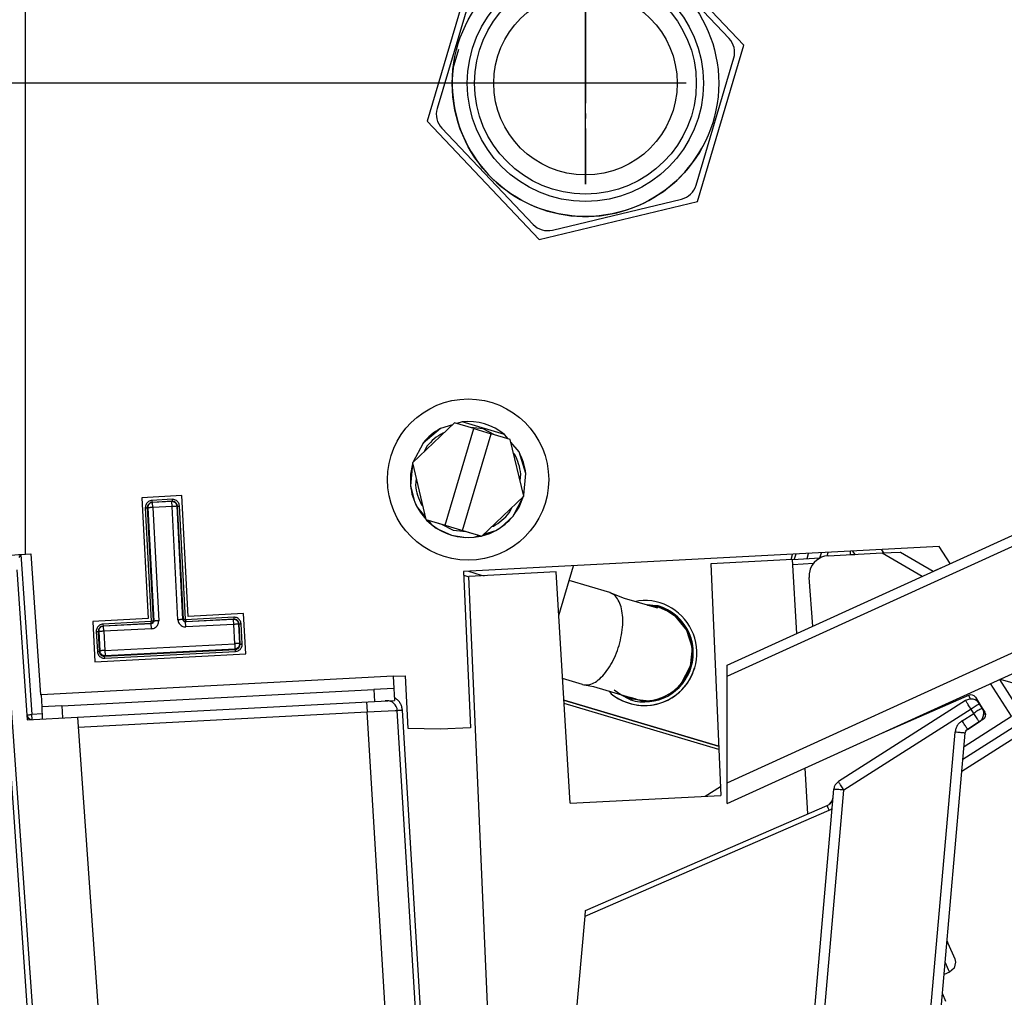
# Model space of a CAD drawing. Units: millimetres. Extents: x -99084 to -98664, y -102374 to -102077.
# Drawn here: x -98742 to -98723, y -102220 to -102201 of the extents above; entities that cross this region are included whole.
import ezdxf

# ---------------------------------------------------------------- set-up
doc = ezdxf.new("R2010")
doc.units = ezdxf.units.MM
doc.linetypes.add('DOT_CENTER', pattern=[14, 12, -1, 0, -1])
doc.layers.add('1', color=7, linetype='Continuous')
doc.styles.add('CONVERTER_11', font='txt.shx', dxfattribs={"width": 0.9})
doc.dimstyles.new('ME10_DIM_11', dxfattribs={"dimtxt": 17.5, "dimasz": 17.5, "dimexe": 10, "dimexo": 0, "dimgap": 10, "dimtad": 1, "dimdec": 0, "dimdsep": 46, "dimtxsty": 'CONVERTER_11', "dimsah": 1, "dimcen": 0.09, "dimclrd": 2, "dimclre": 2, "dimclrt": 2, "dimadec": 0, "dimazin": 0, "dimtfac": 1, "dimtdec": 4, "dimtix": 1, "dimtmove": 0, "dimatfit": 3, "dimfxl": 0, "dimtolj": 1, "dimtzin": 0, "dimarcsym": 0})
doc.dimstyles.new('ME10_DIM_15', dxfattribs={"dimtxt": 17.5, "dimasz": 17.5, "dimexe": 10, "dimexo": 0, "dimgap": 10, "dimtad": 1, "dimdec": 1, "dimdsep": 46, "dimtxsty": 'CONVERTER_11', "dimsah": 1, "dimcen": 0.09, "dimclrd": 2, "dimclre": 2, "dimclrt": 2, "dimadec": 0, "dimazin": 0, "dimtfac": 1, "dimtdec": 4, "dimtix": 1, "dimtmove": 0, "dimatfit": 3, "dimfxl": 0, "dimtolj": 1, "dimtzin": 0, "dimarcsym": 0})

# ---------------------------------------------------------------- blocks, each defined once
blk = doc.blocks.new('21A00070A__21', base_point=(-493712.465, -511074.348))
at = {"color": 124, "linetype": 'Continuous'}
for p, q in [((-493710.065, -511056.968), (-493710.065, -510928.687)), ((-493673.559, -511069.095), (-493708.512, -511070.927)), ((-493675.494, -511070.398), (-493675.431, -511071.596)), ((-493706.451, -511072.021), (-493706.389, -511073.219))]:
    blk.add_line(p, q, dxfattribs=at)
at = {"color": 7, "linetype": 'Continuous'}
for p, q in [((-493638.768, -511006.494), (-493649.896, -510994.767)), ((-493665.615, -510998.541), (-493670.207, -511014.041)), ((-493643.36, -511021.994), (-493638.768, -511006.494)), ((-493670.207, -511014.041), (-493659.079, -511025.767)), ((-493659.079, -511025.767), (-493643.36, -511021.994)), ((-493694.526, -511051.168), (-493698.521, -511051.377)), ((-493693.898, -511063.151), (-493694.526, -511051.168)), ((-493698.521, -511051.377), (-493697.893, -511063.361)), ((-493710.732, -511057.015), (-493710.065, -511056.968)), ((-493710.065, -511056.968), (-493709.532, -511056.931)), ((-493709.532, -511056.931), (-493708.553, -511070.929)), ((-493619.372, -511056.231), (-493666.574, -511058.705)), ((-493618.302, -511057.913), (-493619.372, -511056.231)), ((-493666.574, -511058.705), (-493665.898, -511074.191)), ((-493688.406, -511062.864), (-493693.898, -511063.151)), ((-493688.197, -511066.858), (-493688.406, -511062.864)), ((-493697.893, -511063.361), (-493703.385, -511063.649)), ((-493703.385, -511063.649), (-493703.176, -511067.643)), ((-493703.176, -511067.643), (-493688.197, -511066.858)), ((-493673.559, -511069.095), (-493672.361, -511069.032)), ((-493673.559, -511069.095), (-493673.497, -511070.293)), ((-493672.087, -511074.263), (-493672.361, -511069.032)), ((-493706.451, -511072.021), (-493675.494, -511070.398)), ((-493673.497, -511070.293), (-493675.494, -511070.398)), ((-493673.497, -511070.293), (-493673.434, -511071.492)), ((-493708.512, -511070.927), (-493708.553, -511070.929)), ((-493708.512, -511070.927), (-493708.449, -511072.125)), ((-493704.887, -511073.14), (-493675.431, -511071.596)), ((-493675.431, -511071.596), (-493673.434, -511071.492)), ((-493706.451, -511072.021), (-493708.449, -511072.125)), ((-493708.449, -511072.125), (-493708.386, -511073.324)), ((-493668.894, -511074.348), (-493672.087, -511074.263)), ((-493665.898, -511074.191), (-493668.894, -511074.348))]:
    blk.add_line(p, q, dxfattribs=at)
blk.add_circle((-493666.133, -511049.582), 8, dxfattribs=at)
blk = doc.blocks.new('21A00072A__23', base_point=(-493632.499, -511057.42))
at = {"color": 7, "linetype": 'Continuous'}
for p, q in [((-493632.499, -511057.42), (-493632.349, -511056.911)), ((-493631.228, -511057.353), (-493631.077, -511056.845))]:
    blk.add_line(p, q, dxfattribs=at)
blk = doc.blocks.new('25A00059A__34', base_point=(-493671.862, -511063.071))
at = {"color": 7, "linetype": 'Continuous'}
for p, q in [((-493651.216, -510995.701), (-493664.016, -510998.774)), ((-493640.237, -511005.818), (-493649.298, -510996.269)), ((-493665.466, -511000.151), (-493669.205, -511012.772)), ((-493667.622, -511008.769), (-493667.064, -511006.883)), ((-493643.509, -511020.384), (-493639.77, -511007.762)), ((-493668.738, -511014.717), (-493659.677, -511024.266)), ((-493657.759, -511024.834), (-493644.96, -511021.761)), ((-493667.685, -511044.155), (-493668.876, -511044.525)), ((-493667.685, -511044.155), (-493668.876, -511044.525)), ((-493666.733, -511043.86), (-493667.262, -511044.024)), ((-493666.733, -511043.86), (-493667.262, -511044.024)), ((-493662.513, -511045.11), (-493666.733, -511043.86)), ((-493668.876, -511044.525), (-493670.601, -511045.96)), ((-493662.16, -511045.535), (-493662.513, -511045.11)), ((-493662.16, -511045.535), (-493662.513, -511045.11)), ((-493670.601, -511045.96), (-493671.612, -511047.883)), ((-493670.601, -511045.96), (-493671.612, -511047.883)), ((-493661.079, -511046.835), (-493661.876, -511045.876)), ((-493661.079, -511046.835), (-493661.876, -511045.876)), ((-493660.414, -511048.977), (-493661.079, -511046.835)), ((-493671.651, -511048.004), (-493671.858, -511049.049)), ((-493671.651, -511048.004), (-493671.851, -511050.186)), ((-493671.858, -511049.049), (-493671.862, -511050.07)), ((-493660.612, -511051.141), (-493660.414, -511048.977)), ((-493660.612, -511051.141), (-493660.414, -511048.977)), ((-493671.862, -511050.07), (-493671.851, -511050.186)), ((-493671.851, -511050.186), (-493671.462, -511051.742)), ((-493671.462, -511051.742), (-493671.335, -511052.032)), ((-493671.335, -511052.032), (-493671.187, -511052.325)), ((-493661.666, -511053.202), (-493660.627, -511051.238)), ((-493661.066, -511052.3), (-493660.627, -511051.238)), ((-493671.187, -511052.325), (-493670.86, -511052.856)), ((-493670.86, -511052.856), (-493670.332, -511053.497)), ((-493661.629, -511053.155), (-493661.066, -511052.3)), ((-493670.279, -511053.562), (-493670.251, -511053.596)), ((-493670.251, -511053.596), (-493669.757, -511054.046)), ((-493669.757, -511054.046), (-493669.095, -511054.51)), ((-493662.879, -511054.323), (-493661.666, -511053.202)), ((-493661.666, -511053.202), (-493661.629, -511053.155)), ((-493669.095, -511054.51), (-493667.766, -511055.095)), ((-493667.766, -511055.095), (-493666.348, -511055.327)), ((-493664.742, -511055.15), (-493663.984, -511054.915)), ((-493663.984, -511054.915), (-493663.389, -511054.635)), ((-493663.389, -511054.635), (-493663.107, -511054.472)), ((-493663.107, -511054.472), (-493662.879, -511054.323)), ((-493666.348, -511055.327), (-493665.525, -511055.3)), ((-493665.525, -511055.3), (-493664.891, -511055.196)), ((-493664.891, -511055.196), (-493664.827, -511055.177)), ((-493657.138, -511063.071), (-493655.672, -511058.134))]:
    blk.add_line(p, q, dxfattribs=at)
at = {"color": 124, "linetype": 'Continuous'}
for p, q in [((-493668.489, -511044.918), (-493668.637, -511044.964)), ((-493664.641, -511044.544), (-493665.893, -511044.429)), ((-493663.528, -511045.13), (-493664.641, -511044.544)), ((-493670.212, -511046.274), (-493670.506, -511046.833)), ((-493661.518, -511047.073), (-493661.618, -511046.954)), ((-493660.969, -511049.658), (-493660.911, -511049.029)), ((-493671.295, -511049.488), (-493671.353, -511050.127)), ((-493670.746, -511052.083), (-493670.641, -511052.209)), ((-493671.187, -511052.325), (-493670.382, -511053.288)), ((-493662.052, -511052.882), (-493661.753, -511052.314)), ((-493670.113, -511053.611), (-493669.757, -511054.046)), ((-493668.769, -511054.009), (-493667.623, -511054.612)), ((-493667.623, -511054.612), (-493666.333, -511054.731)), ((-493664.588, -511055.004), (-493663.389, -511054.635)), ((-493663.783, -511054.241), (-493663.627, -511054.192)), ((-493665.525, -511055.3), (-493664.989, -511055.129))]:
    blk.add_line(p, q, dxfattribs=at)
at = {"color": 7, "linetype": 'Continuous'}
for radius in [13.222, 11.722, 11.002, 9.101]:
    blk.add_circle((-493654.487, -511010.266), radius, dxfattribs=at)
for centre, radius, start, end in [((-493650.749, -510997.646), 2, 43.5, 103.5), ((-493663.549, -511000.719), 2, 103.5, 163.5), ((-493641.688, -511007.194), 2, 343.5, 43.5), ((-493654.487, -511010.266), 13.22, 173.5, 333.5), ((-493667.287, -511013.34), 2, 163.5, 223.5), ((-493645.426, -511019.816), 2, 283.5, 343.5), ((-493658.226, -511022.889), 2, 223.5, 283.5), ((-493666.132, -511049.578), 5.75, 50.99925, 96.00077), ((-493666.132, -511049.578), 5.75, 118.49985, 141.00023), ((-493666.132, -511049.578), 5.75, 5.99983, 28.50029)]:
    blk.add_arc(centre, radius, start, end, dxfattribs=at)
at = {"color": 124, "linetype": 'Continuous'}
for centre, radius, start, end in [((-493666.132, -511049.578), 5.25, 118.50007, 141.00003), ((-493666.132, -511049.578), 5.25, 6.00004, 28.50006), ((-493666.131, -511049.581), 5.752, 186.03935, 208.49286), ((-493666.132, -511049.578), 5.25, 186.00004, 208.50006), ((-493666.132, -511049.578), 5.25, 298.49997, 321.00002), ((-493666.132, -511049.578), 5.753, 230.94706, 276.05421), ((-493666.135, -511049.58), 5.752, 298.50915, 320.97522)]:
    blk.add_arc(centre, radius, start, end, dxfattribs=at)
at = {"layer": '1', "color": 30, "linetype": 'DOT_CENTER'}
for p, q in [((-493654.487, -511000.256), (-493654.487, -511020.275)), ((-493644.478, -511010.266), (-493664.497, -511010.266))]:
    blk.add_line(p, q, dxfattribs=at)
blk = doc.blocks.new('25A00055A_1__35', base_point=(-493656.755, -511071.528))
at = {"color": 7, "linetype": 'Continuous'}
for p, q in [((-493652.084, -511060.781), (-493656.104, -511059.59)), ((-493652.084, -511060.781), (-493650.651, -511061.331)), ((-493650.651, -511061.331), (-493648.129, -511062.079)), ((-493647.338, -511062.315), (-493648.301, -511062.03)), ((-493648.301, -511062.03), (-493647.272, -511062.213)), ((-493648.129, -511062.079), (-493648.168, -511062.069)), ((-493648.168, -511062.069), (-493647.338, -511062.315)), ((-493647.272, -511062.213), (-493646.311, -511062.619)), ((-493646.311, -511062.619), (-493645.643, -511063.076)), ((-493645.643, -511063.076), (-493644.459, -511064.503)), ((-493644.459, -511064.503), (-493643.911, -511066.274)), ((-493643.911, -511066.274), (-493644.08, -511068.12)), ((-493644.945, -511069.764), (-493644.08, -511068.12)), ((-493654.789, -511069.909), (-493656.755, -511069.326)), ((-493654.789, -511069.909), (-493653.682, -511070.113)), ((-493653.682, -511070.113), (-493649.455, -511071.367)), ((-493650.978, -511070.917), (-493651.646, -511070.461)), ((-493649.999, -511071.341), (-493650.978, -511070.917)), ((-493650.093, -511071.291), (-493649.999, -511071.341)), ((-493649.455, -511071.367), (-493650.015, -511071.202)), ((-493650.015, -511071.202), (-493648.989, -511071.506)), ((-493649.999, -511071.341), (-493649.832, -511071.356)), ((-493648.989, -511071.506), (-493649.999, -511071.341)), ((-493649.342, -511071.401), (-493648.149, -511071.511))]:
    blk.add_line(p, q, dxfattribs=at)
for centre, radius, start, end in [((-493648.644, -511066.768), 4.76, 343.50001, 86.35716), ((-493648.65, -511066.773), 4.764, 276.0338, 343.57582)]:
    blk.add_arc(centre, radius, start, end, dxfattribs=at)
at = {"color": 124, "linetype": 'Continuous'}
blk.add_arc((-493648.644, -511066.768), 4.76, 266.35716, 320.99994, dxfattribs=at)
blk.add_spline([(-493654.789, -511069.909), (-493654.247, -511069.945), (-493653.665, -511069.75), (-493653.071, -511069.334), (-493652.496, -511068.718), (-493651.968, -511067.934), (-493651.513, -511067.019), (-493651.155, -511066.021), (-493650.911, -511064.988), (-493650.794, -511063.974), (-493650.81, -511063.028), (-493650.957, -511062.198), (-493651.228, -511061.527), (-493651.611, -511061.046), (-493652.084, -511060.781)], degree=3, dxfattribs=at)
blk = doc.blocks.new('25A00054A__36', base_point=(-493671.666, -511055.188))
at = {"color": 7, "linetype": 'Continuous'}
for p, q in [((-493667.479, -511043.96), (-493671.666, -511047.934)), ((-493665.574, -511044.524), (-493667.479, -511043.96)), ((-493668.414, -511054.112), (-493665.574, -511044.524)), ((-493666.688, -511054.624), (-493663.848, -511045.036)), ((-493665.574, -511044.524), (-493663.848, -511045.036)), ((-493661.943, -511045.6), (-493663.848, -511045.036)), ((-493660.595, -511051.214), (-493661.943, -511045.6)), ((-493671.666, -511047.934), (-493670.319, -511053.55)), ((-493671.666, -511047.934), (-493670.319, -511053.55)), ((-493664.783, -511055.188), (-493660.595, -511051.214)), ((-493664.783, -511055.188), (-493660.595, -511051.214)), ((-493670.319, -511053.55), (-493664.783, -511055.188)), ((-493670.319, -511053.55), (-493668.414, -511054.112)), ((-493668.414, -511054.112), (-493666.688, -511054.624)), ((-493666.688, -511054.624), (-493664.783, -511055.188))]:
    blk.add_line(p, q, dxfattribs=at)
blk = doc.blocks.new('25A00047A__37', base_point=(-493671.862, -511071.528))
for name, p in [('25A00059A__34', (-493671.862, -511063.071)), ('25A00054A__36', (-493671.666, -511055.188)), ('25A00055A_1__35', (-493656.755, -511071.528))]:
    blk.add_blockref(name, p)
blk = doc.blocks.new('p9__40', base_point=(-493656.625, -511076.346))
at = {"color": 124, "linetype": 'Continuous'}
blk.add_line((-493634.088, -511057.503), (-493633.938, -511056.995), dxfattribs=at)
at = {"color": 7, "linetype": 'Continuous'}
for p, q in [((-493633.62, -511056.978), (-493633.77, -511057.486)), ((-493649.19, -511061.593), (-493649.473, -511061.68)), ((-493647.267, -511062.118), (-493648.328, -511062.02)), ((-493648.328, -511062.02), (-493647.267, -511062.118)), ((-493646.302, -511062.625), (-493647.267, -511062.118)), ((-493645.588, -511063.001), (-493646.302, -511062.625)), ((-493652.139, -511070.571), (-493651.926, -511070.827)), ((-493652.139, -511070.571), (-493651.926, -511070.827)), ((-493641.271, -511076.006), (-493656.625, -511071.458)), ((-493656.625, -511071.458), (-493641.271, -511076.006)), ((-493650.026, -511071.434), (-493651.056, -511070.892)), ((-493641.256, -511076.346), (-493656.604, -511071.8)), ((-493641.256, -511076.346), (-493656.604, -511071.8))]:
    blk.add_line(p, q, dxfattribs=at)
for centre, radius, start, end in [((-493648.646, -511066.776), 5.212, 231.00842, 95.99152), ((-493648.647, -511066.778), 4.86, 343.50084, 73.49923), ((-493648.647, -511066.778), 4.86, 343.50058, 50.9995), ((-493648.647, -511066.778), 5.21, 230.99996, 343.49997), ((-493648.644, -511066.776), 4.858, 253.47626, 343.47791)]:
    blk.add_arc(centre, radius, start, end, dxfattribs=at)
blk = doc.blocks.new('25A00006A__42', base_point=(-493656.625, -511076.346))
blk.add_blockref('p9__40', (-493656.625, -511076.346))
blk = doc.blocks.new('25A00009A__46', base_point=(-493671.862, -511076.346))
for name, p in [('25A00006A__42', (-493656.625, -511076.346)), ('25A00047A__37', (-493671.862, -511071.528))]:
    blk.add_blockref(name, p)
blk = doc.blocks.new('PARTE-SCAMBIO_1600-SX__47', base_point=(-493712.465, -511076.346))
for name, p in [('21A00070A__21', (-493712.465, -511074.348)), ('25A00009A__46', (-493671.862, -511076.346)), ('21A00072A__23', (-493632.499, -511057.42))]:
    blk.add_blockref(name, p)
blk = doc.blocks.new('28A00027A__50', base_point=(-493640.42, -511117.672))
at = {"color": 7, "linetype": 'Continuous'}
for p, q in [((-493640.42, -511067.987), (-493557.251, -511030.106)), ((-493640.42, -511081.722), (-493555.252, -511042.931)), ((-493630.399, -511057.138), (-493625.053, -511056.86)), ((-493628.222, -511057.025), (-493627.772, -511057.001)), ((-493627.975, -511056.682), (-493627.772, -511057.001)), ((-493625.107, -511056.532), (-493624.903, -511056.852)), ((-493625.053, -511056.86), (-493623.269, -511056.775)), ((-493623.269, -511056.775), (-493623.237, -511056.774)), ((-493623.237, -511056.774), (-493619.967, -511058.671)), ((-493631.781, -511057.796), (-493632.01, -511058.107)), ((-493631.537, -511057.568), (-493631.781, -511057.796)), ((-493631.159, -511057.331), (-493631.537, -511057.568)), ((-493631.05, -511057.281), (-493631.159, -511057.331)), ((-493630.751, -511057.186), (-493631.05, -511057.281)), ((-493630.399, -511057.138), (-493630.751, -511057.186)), ((-493632.287, -511058.936), (-493632.293, -511059.235)), ((-493632.231, -511058.627), (-493632.287, -511058.936)), ((-493632.178, -511058.462), (-493632.231, -511058.627)), ((-493632.01, -511058.107), (-493632.178, -511058.462)), ((-493619.815, -511058.602), (-493619.762, -511058.578)), ((-493619.762, -511058.578), (-493619.726, -511058.561)), ((-493619.655, -511058.529), (-493619.295, -511058.365)), ((-493619.295, -511058.365), (-493619.23, -511058.336)), ((-493632.293, -511059.235), (-493632.289, -511059.292)), ((-493631.911, -511064.111), (-493632.289, -511059.292)), ((-493640.42, -511069.095), (-493640.42, -511067.987)), ((-493640.42, -511079.653), (-493640.42, -511069.095)), ((-493611.374, -511072.522), (-493613.362, -511069.398)), ((-493613.321, -511069.409), (-493613.362, -511069.398)), ((-493613.192, -511069.445), (-493613.321, -511069.409)), ((-493611.905, -511069.822), (-493613.192, -511069.445)), ((-493616.417, -511070.972), (-493625.12, -511074.754)), ((-493615.796, -511071.162), (-493615.38, -511071.815)), ((-493615.38, -511071.815), (-493615.112, -511072.237)), ((-493615.112, -511072.237), (-493614.843, -511072.658)), ((-493615.418, -511073.617), (-493616.575, -511074.353)), ((-493614.997, -511073.349), (-493615.418, -511073.617)), ((-493617.03, -511077.308), (-493611.681, -511073.902)), ((-493640.42, -511081.722), (-493640.42, -511079.653)), ((-493619.067, -511100.599), (-493618.752, -511101.324)), ((-493619.067, -511100.599), (-493618.752, -511101.324))]:
    blk.add_line(p, q, dxfattribs=at)
at = {"color": 124, "linetype": 'Continuous'}
for p, q in [((-493640.42, -511069.095), (-493556.832, -511031.024)), ((-493640.42, -511079.653), (-493556.032, -511041.217)), ((-493625.053, -511056.86), (-493621.075, -511059.176)), ((-493612.218, -511073.059), (-493614.281, -511069.817)), ((-493616.92, -511076.053), (-493612.218, -511073.059)), ((-493611.148, -511074.736), (-493617.138, -511078.55))]:
    blk.add_line(p, q, dxfattribs=at)
at = {"color": 7, "linetype": 'Continuous'}
for centre, start, end in [((-493616.218, -511071.43), 32.47534, 113.48763), ((-493615.265, -511072.927), 302.47534, 32.47534)]:
    blk.add_arc(centre, 0.5, start, end, dxfattribs=at)
blk = doc.blocks.new('141277A2_2__54', base_point=(-493618.899, -511098.678))
at = {"color": 7, "linetype": 'Continuous'}
for p, q in [((-493618.61, -511095.377), (-493618.525, -511095.574)), ((-493618.525, -511095.574), (-493617.848, -511097.131)), ((-493617.904, -511098.037), (-493618.367, -511098.446)), ((-493617.77, -511097.434), (-493617.904, -511098.037)), ((-493617.848, -511097.131), (-493617.77, -511097.434)), ((-493618.367, -511098.446), (-493618.899, -511098.678))]:
    blk.add_line(p, q, dxfattribs=at)
at = {"color": 124, "linetype": 'Continuous'}
for p, q in [((-493618.793, -511097.466), (-493618.481, -511098.185)), ((-493618.481, -511098.185), (-493618.367, -511098.446))]:
    blk.add_line(p, q, dxfattribs=at)
blk = doc.blocks.new('28A00025A__56', base_point=(-493712.961, -511290.941))
at = {"color": 124, "linetype": 'Continuous'}
for p, q in [((-493697.893, -511052.078), (-493697.937, -511052.17)), ((-493697.763, -511051.936), (-493697.893, -511052.078)), ((-493697.681, -511051.887), (-493697.763, -511051.936)), ((-493697.635, -511051.868), (-493697.681, -511051.887)), ((-493697.492, -511051.839), (-493697.635, -511051.868)), ((-493695.512, -511051.536), (-493697.502, -511051.641)), ((-493697.502, -511051.641), (-493697.492, -511051.839)), ((-493695.501, -511051.734), (-493697.492, -511051.839)), ((-493697.492, -511051.839), (-493697.451, -511051.857)), ((-493695.541, -511051.757), (-493697.451, -511051.857)), ((-493697.425, -511052.352), (-493697.451, -511051.857)), ((-493695.501, -511051.734), (-493695.541, -511051.757)), ((-493695.515, -511052.252), (-493695.541, -511051.757)), ((-493695.512, -511051.536), (-493695.501, -511051.734)), ((-493695.366, -511051.771), (-493695.501, -511051.734)), ((-493695.308, -511051.763), (-493695.337, -511051.753)), ((-493695.215, -511051.807), (-493695.308, -511051.763)), ((-493695.073, -511051.936), (-493695.215, -511051.807)), ((-493695.024, -511052.018), (-493695.073, -511051.936)), ((-493695.005, -511052.064), (-493695.024, -511052.018)), ((-493694.976, -511052.207), (-493695.005, -511052.064)), ((-493698.165, -511052.376), (-493697.576, -511063.61)), ((-493697.946, -511052.199), (-493697.965, -511052.364)), ((-493697.965, -511052.364), (-493697.376, -511063.598)), ((-493697.965, -511052.364), (-493697.924, -511052.382)), ((-493697.937, -511052.17), (-493697.946, -511052.199)), ((-493697.924, -511052.382), (-493697.335, -511063.616)), ((-493695.515, -511052.252), (-493697.425, -511052.352)), ((-493697.425, -511052.352), (-493696.836, -511063.586)), ((-493694.926, -511063.485), (-493695.515, -511052.252)), ((-493694.976, -511052.207), (-493695.015, -511052.23)), ((-493694.427, -511063.464), (-493695.015, -511052.23)), ((-493694.387, -511063.441), (-493694.976, -511052.207)), ((-493694.188, -511063.433), (-493694.776, -511052.199)), ((-493711.697, -511057.091), (-493710.526, -511057.009)), ((-493710.526, -511057.009), (-493709.416, -511072.881)), ((-493633.921, -511057.991), (-493631.846, -511057.882)), ((-493712.387, -511059.136), (-493705.009, -511164.644)), ((-493666.558, -511059.06), (-493666.051, -511059.211)), ((-493697.623, -511063.663), (-493702.367, -511063.911)), ((-493697.613, -511063.861), (-493702.357, -511064.109)), ((-493697.572, -511063.879), (-493702.315, -511064.127)), ((-493697.623, -511063.663), (-493697.613, -511063.861)), ((-493697.572, -511063.879), (-493697.613, -511063.861)), ((-493697.572, -511063.879), (-493697.613, -511063.861)), ((-493697.457, -511063.795), (-493697.572, -511063.879)), ((-493697.477, -511063.855), (-493697.572, -511063.879)), ((-493697.546, -511064.374), (-493697.572, -511063.879)), ((-493697.434, -511063.828), (-493697.477, -511063.855)), ((-493697.369, -511063.756), (-493697.434, -511063.828)), ((-493697.376, -511063.598), (-493697.427, -511063.763)), ((-493697.335, -511063.616), (-493697.376, -511063.598)), ((-493697.349, -511063.713), (-493697.369, -511063.756)), ((-493697.335, -511063.616), (-493697.349, -511063.713)), ((-493694.427, -511063.464), (-493694.387, -511063.441)), ((-493694.403, -511063.558), (-493694.427, -511063.464)), ((-493694.376, -511063.601), (-493694.403, -511063.558)), ((-493694.379, -511063.492), (-493694.387, -511063.441)), ((-493694.322, -511063.597), (-493694.379, -511063.492)), ((-493694.304, -511063.666), (-493694.376, -511063.601)), ((-493694.289, -511063.627), (-493694.322, -511063.597)), ((-493694.26, -511063.686), (-493694.304, -511063.666)), ((-493694.125, -511063.678), (-493694.289, -511063.627)), ((-493694.164, -511063.7), (-493694.26, -511063.686)), ((-493689.42, -511063.451), (-493694.164, -511063.7)), ((-493694.164, -511063.7), (-493694.125, -511063.678)), ((-493694.138, -511064.195), (-493694.164, -511063.7)), ((-493689.391, -511063.231), (-493694.161, -511063.476)), ((-493694.161, -511063.476), (-493694.125, -511063.678)), ((-493689.381, -511063.429), (-493694.125, -511063.678)), ((-493689.381, -511063.429), (-493689.42, -511063.451)), ((-493689.394, -511063.946), (-493689.42, -511063.451)), ((-493689.391, -511063.231), (-493689.381, -511063.429)), ((-493689.216, -511063.448), (-493689.381, -511063.429)), ((-493689.187, -511063.457), (-493689.216, -511063.448)), ((-493689.094, -511063.502), (-493689.187, -511063.457)), ((-493688.953, -511063.631), (-493689.094, -511063.502)), ((-493688.904, -511063.713), (-493688.953, -511063.631)), ((-493688.884, -511063.759), (-493688.904, -511063.713)), ((-493688.856, -511063.902), (-493688.884, -511063.759)), ((-493703.029, -511064.647), (-493702.925, -511066.637)), ((-493702.811, -511064.47), (-493702.852, -511064.637)), ((-493702.852, -511064.637), (-493702.788, -511064.653)), ((-493702.852, -511064.637), (-493702.748, -511066.627)), ((-493702.801, -511064.441), (-493702.811, -511064.47)), ((-493702.757, -511064.348), (-493702.801, -511064.441)), ((-493702.788, -511064.653), (-493702.688, -511066.562)), ((-493702.628, -511064.207), (-493702.757, -511064.348)), ((-493702.546, -511064.157), (-493702.628, -511064.207)), ((-493702.5, -511064.138), (-493702.546, -511064.157)), ((-493702.357, -511064.109), (-493702.5, -511064.138)), ((-493702.367, -511063.911), (-493702.357, -511064.109)), ((-493702.357, -511064.109), (-493702.315, -511064.127)), ((-493702.289, -511064.622), (-493702.315, -511064.127)), ((-493697.546, -511064.374), (-493702.289, -511064.622)), ((-493702.289, -511064.622), (-493702.189, -511066.532)), ((-493689.394, -511063.946), (-493694.138, -511064.195)), ((-493689.294, -511065.856), (-493689.394, -511063.946)), ((-493688.856, -511063.902), (-493688.895, -511063.925)), ((-493688.795, -511065.834), (-493688.895, -511063.925)), ((-493688.751, -511065.893), (-493688.856, -511063.902)), ((-493688.552, -511065.884), (-493688.656, -511063.894)), ((-493688.751, -511065.893), (-493688.795, -511065.834)), ((-493702.748, -511066.627), (-493702.688, -511066.562)), ((-493702.748, -511066.627), (-493702.696, -511066.768)), ((-493702.696, -511066.768), (-493702.677, -511066.814)), ((-493702.677, -511066.814), (-493702.628, -511066.896)), ((-493702.2, -511067.098), (-493689.224, -511066.418)), ((-493702.189, -511066.532), (-493689.294, -511065.856)), ((-493702.189, -511066.532), (-493702.163, -511067.035)), ((-493702.189, -511067.299), (-493689.214, -511066.619)), ((-493702.163, -511067.035), (-493689.268, -511066.36)), ((-493689.294, -511065.856), (-493689.268, -511066.36)), ((-493689.224, -511066.418), (-493689.268, -511066.36)), ((-493689.224, -511066.418), (-493689.081, -511066.389)), ((-493689.214, -511066.619), (-493689.224, -511066.418)), ((-493689.081, -511066.389), (-493689.035, -511066.37)), ((-493689.035, -511066.37), (-493688.953, -511066.321)), ((-493688.953, -511066.321), (-493688.824, -511066.179)), ((-493688.824, -511066.179), (-493688.78, -511066.086)), ((-493688.78, -511066.086), (-493688.77, -511066.057)), ((-493688.77, -511066.057), (-493688.751, -511065.893)), ((-493702.628, -511066.896), (-493702.486, -511067.026)), ((-493702.486, -511067.026), (-493702.394, -511067.07)), ((-493702.394, -511067.07), (-493702.365, -511067.079)), ((-493702.365, -511067.079), (-493702.2, -511067.098)), ((-493702.2, -511067.098), (-493702.163, -511067.035)), ((-493702.189, -511067.299), (-493702.2, -511067.098)), ((-493676.203, -511071.637), (-493676.151, -511072.627)), ((-493673.341, -511071.274), (-493673.448, -511071.224)), ((-493616.487, -511071.002), (-493616.264, -511071.353)), ((-493704.818, -511074.129), (-493676.151, -511072.627)), ((-493676.151, -511072.627), (-493673.384, -511072.479)), ((-493671.418, -511150.022), (-493676.151, -511072.627)), ((-493673.384, -511072.479), (-493673.287, -511072.475)), ((-493673.287, -511072.475), (-493673.156, -511072.47)), ((-493668, -511148.572), (-493672.656, -511072.444)), ((-493616.224, -511072.352), (-493628.846, -511080.375)), ((-493615.955, -511072.774), (-493616.224, -511072.352)), ((-493708.412, -511072.829), (-493709.416, -511072.881)), ((-493709.39, -511073.376), (-493709.416, -511072.881)), ((-493617.115, -511073.501), (-493615.955, -511072.774)), ((-493621.996, -511122.553), (-493617.804, -511074.636)), ((-493632.953, -511127.315), (-493628.846, -511080.375)), ((-493654.531, -511092.896), (-493630.306, -511082.369))]:
    blk.add_line(p, q, dxfattribs=at)
at = {"color": 7, "linetype": 'Continuous'}
for p, q in [((-493710.526, -511057.009), (-493710.699, -511057.296)), ((-493630.515, -511057.154), (-493630.39, -511056.809)), ((-493628.234, -511056.696), (-493628.222, -511057.025)), ((-493633.952, -511057.496), (-493642.06, -511057.921)), ((-493642.06, -511057.921), (-493641.057, -511080.9)), ((-493633.952, -511057.496), (-493631.192, -511057.351)), ((-493633.503, -511064.836), (-493633.952, -511057.496)), ((-493631.192, -511057.351), (-493631.228, -511057.353)), ((-493710.921, -511058.532), (-493709.881, -511073.402)), ((-493666.096, -511058.68), (-493664.825, -511059.057)), ((-493657.404, -511058.725), (-493666.053, -511059.178)), ((-493656, -511081.683), (-493657.404, -511058.725)), ((-493712.881, -511059.17), (-493705.503, -511164.678)), ((-493662.233, -511146.664), (-493666.053, -511059.178)), ((-493664.825, -511059.057), (-493664.657, -511059.091)), ((-493664.657, -511059.091), (-493664.489, -511059.096)), ((-493674.206, -511071.532), (-493674.349, -511071.54)), ((-493616.761, -511071.508), (-493629.379, -511079.539)), ((-493668.499, -511148.598), (-493673.156, -511072.47)), ((-493615.112, -511072.237), (-493615.38, -511071.815)), ((-493709.881, -511073.402), (-493704.887, -511073.14)), ((-493704.887, -511073.14), (-493699.135, -511155.405)), ((-493616.575, -511074.353), (-493615.418, -511073.617)), ((-493615.418, -511073.617), (-493615.28, -511073.512)), ((-493615.28, -511073.512), (-493615.175, -511073.4)), ((-493615.175, -511073.4), (-493615.135, -511073.346)), ((-493615.135, -511073.346), (-493615.033, -511073.159)), ((-493615.033, -511073.159), (-493614.979, -511072.99)), ((-493614.979, -511072.99), (-493614.977, -511072.885)), ((-493614.977, -511072.885), (-493614.799, -511072.772)), ((-493616.804, -511074.731), (-493616.781, -511074.619)), ((-493616.781, -511074.619), (-493616.75, -511074.544)), ((-493616.75, -511074.544), (-493616.665, -511074.426)), ((-493616.665, -511074.426), (-493616.628, -511074.392)), ((-493616.628, -511074.392), (-493616.575, -511074.353)), ((-493620.996, -511122.649), (-493616.804, -511074.731)), ((-493632.408, -511082.741), (-493632.685, -511078.2)), ((-493642.596, -511080.981), (-493641.095, -511080.025)), ((-493642.331, -511080.812), (-493641.095, -511080.025)), ((-493633.945, -511127.235), (-493629.839, -511080.296)), ((-493656, -511081.683), (-493641.057, -511080.9)), ((-493630.092, -511081.582), (-493630.017, -511081.459)), ((-493630.017, -511081.459), (-493629.966, -511081.344)), ((-493629.966, -511081.344), (-493629.908, -511081.084)), ((-493654.482, -511092.333), (-493630.505, -511081.914)), ((-493630.505, -511081.914), (-493630.3, -511081.795)), ((-493630.3, -511081.795), (-493630.261, -511081.763)), ((-493630.3, -511081.795), (-493630.261, -511081.763)), ((-493630.261, -511081.763), (-493630.092, -511081.582)), ((-493630.092, -511081.582), (-493630.261, -511081.763)), ((-493659.119, -511145.343), (-493654.531, -511092.896)), ((-493654.531, -511092.896), (-493654.482, -511092.333))]:
    blk.add_line(p, q, dxfattribs=at)
for centre, radius, start, end in [((-493674.154, -511072.531), 1, 3.5, 93), ((-493616.224, -511072.352), 1, 32.47534, 122.47534), ((-493615.955, -511072.774), 1, 302.47534, 32.47534), ((-493709.419, -511072.879), 0.498, 183.74947, 273.25053), ((-493628.849, -511080.379), 0.993, 122.26687, 175.19393)]:
    blk.add_arc(centre, radius, start, end, dxfattribs=at)
at = {"color": 124, "linetype": 'Continuous'}
for points in [[(-493697.502, -511051.641), (-493697.682, -511051.674), (-493697.847, -511051.753), (-493697.986, -511051.871), (-493698.089, -511052.022), (-493698.15, -511052.194), (-493698.165, -511052.376)], [(-493697.451, -511051.857), (-493697.584, -511051.871), (-493697.703, -511051.926), (-493697.797, -511052.02), (-493697.87, -511052.129), (-493697.913, -511052.252), (-493697.924, -511052.382)], [(-493695.015, -511052.23), (-493695.039, -511052.101), (-493695.095, -511051.984), (-493695.18, -511051.884), (-493695.288, -511051.811), (-493695.411, -511051.767), (-493695.541, -511051.757)], [(-493694.776, -511052.199), (-493694.81, -511052.019), (-493694.888, -511051.854), (-493695.007, -511051.715), (-493695.157, -511051.612), (-493695.33, -511051.551), (-493695.512, -511051.536)], [(-493698.165, -511052.376), (-493698.088, -511052.372), (-493698.014, -511052.367), (-493697.971, -511052.365), (-493697.965, -511052.364)], [(-493697.425, -511052.352), (-493697.553, -511052.359), (-493697.672, -511052.365), (-493697.776, -511052.371), (-493697.867, -511052.378), (-493697.917, -511052.382), (-493697.924, -511052.382)], [(-493695.015, -511052.23), (-493695.022, -511052.23), (-493695.072, -511052.231), (-493695.163, -511052.235), (-493695.268, -511052.239), (-493695.387, -511052.245), (-493695.515, -511052.252)], [(-493694.976, -511052.207), (-493694.97, -511052.207), (-493694.928, -511052.206), (-493694.853, -511052.203), (-493694.776, -511052.199)], [(-493664.825, -511059.057), (-493664.836, -511059.093)], [(-493697.623, -511063.663), (-493697.6, -511063.636), (-493697.579, -511063.613)], [(-493697.576, -511063.61), (-493697.499, -511063.606), (-493697.425, -511063.601), (-493697.382, -511063.598), (-493697.376, -511063.598)], [(-493697.546, -511064.374), (-493697.353, -511064.338), (-493697.176, -511064.254), (-493697.028, -511064.127), (-493696.917, -511063.965), (-493696.851, -511063.781), (-493696.836, -511063.586)], [(-493696.836, -511063.586), (-493696.964, -511063.592), (-493697.083, -511063.599), (-493697.188, -511063.605), (-493697.278, -511063.612), (-493697.328, -511063.615), (-493697.335, -511063.616)], [(-493694.427, -511063.464), (-493694.434, -511063.464), (-493694.484, -511063.465), (-493694.574, -511063.468), (-493694.679, -511063.473), (-493694.798, -511063.479), (-493694.926, -511063.485)], [(-493694.926, -511063.485), (-493694.89, -511063.678), (-493694.806, -511063.855), (-493694.679, -511064.003), (-493694.518, -511064.114), (-493694.333, -511064.18), (-493694.138, -511064.195)], [(-493694.387, -511063.441), (-493694.381, -511063.441), (-493694.339, -511063.44), (-493694.265, -511063.436), (-493694.188, -511063.433)], [(-493694.188, -511063.433), (-493694.174, -511063.454), (-493694.163, -511063.473)], [(-493688.895, -511063.925), (-493688.919, -511063.796), (-493688.975, -511063.678), (-493689.06, -511063.579), (-493689.167, -511063.505), (-493689.29, -511063.462), (-493689.42, -511063.451)], [(-493688.656, -511063.894), (-493688.689, -511063.714), (-493688.768, -511063.549), (-493688.886, -511063.41), (-493689.037, -511063.307), (-493689.209, -511063.246), (-493689.391, -511063.231)], [(-493702.367, -511063.911), (-493702.547, -511063.945), (-493702.711, -511064.023), (-493702.85, -511064.142), (-493702.954, -511064.292), (-493703.015, -511064.465), (-493703.029, -511064.647)], [(-493703.029, -511064.647), (-493702.954, -511064.643), (-493702.889, -511064.639), (-493702.857, -511064.637)], [(-493702.315, -511064.127), (-493702.449, -511064.142), (-493702.567, -511064.197), (-493702.661, -511064.291), (-493702.734, -511064.4), (-493702.778, -511064.523), (-493702.788, -511064.653)], [(-493702.289, -511064.622), (-493702.417, -511064.629), (-493702.536, -511064.636), (-493702.641, -511064.642), (-493702.731, -511064.648), (-493702.781, -511064.652), (-493702.788, -511064.653)], [(-493688.895, -511063.925), (-493688.902, -511063.925), (-493688.952, -511063.926), (-493689.043, -511063.929), (-493689.147, -511063.934), (-493689.267, -511063.94), (-493689.394, -511063.946)], [(-493688.856, -511063.902), (-493688.85, -511063.902), (-493688.807, -511063.901), (-493688.733, -511063.897), (-493688.656, -511063.894)], [(-493688.795, -511065.834), (-493688.802, -511065.834), (-493688.852, -511065.836), (-493688.943, -511065.839), (-493689.047, -511065.844), (-493689.166, -511065.85), (-493689.294, -511065.856)], [(-493689.268, -511066.36), (-493689.14, -511066.336), (-493689.022, -511066.28), (-493688.923, -511066.195), (-493688.849, -511066.087), (-493688.805, -511065.964), (-493688.795, -511065.834)], [(-493702.925, -511066.637), (-493702.849, -511066.633), (-493702.785, -511066.629), (-493702.752, -511066.627)], [(-493702.925, -511066.637), (-493702.892, -511066.817), (-493702.813, -511066.982), (-493702.694, -511067.121), (-493702.544, -511067.224), (-493702.371, -511067.285), (-493702.189, -511067.299)], [(-493702.189, -511066.532), (-493702.317, -511066.539), (-493702.436, -511066.545), (-493702.541, -511066.552), (-493702.631, -511066.558), (-493702.681, -511066.562), (-493702.688, -511066.562)], [(-493702.688, -511066.562), (-493702.664, -511066.691), (-493702.608, -511066.808), (-493702.523, -511066.908), (-493702.416, -511066.982), (-493702.293, -511067.025), (-493702.163, -511067.035)], [(-493689.214, -511066.619), (-493689.034, -511066.586), (-493688.869, -511066.507), (-493688.73, -511066.389), (-493688.627, -511066.238), (-493688.566, -511066.066), (-493688.552, -511065.884)], [(-493688.751, -511065.893), (-493688.745, -511065.892), (-493688.703, -511065.891), (-493688.629, -511065.888), (-493688.552, -511065.884)], [(-493672.656, -511072.444), (-493672.718, -511072.099), (-493672.859, -511071.777), (-493673.07, -511071.498), (-493673.341, -511071.274)], [(-493616.224, -511072.352), (-493616.365, -511072.127), (-493616.494, -511071.925), (-493616.604, -511071.752), (-493616.689, -511071.619), (-493616.742, -511071.536), (-493616.761, -511071.508)], [(-493673.156, -511072.47), (-493673.149, -511072.47), (-493673.1, -511072.468), (-493673.011, -511072.464), (-493672.906, -511072.458), (-493672.785, -511072.451), (-493672.656, -511072.444)], [(-493615.38, -511071.815), (-493615.41, -511071.832), (-493615.495, -511071.883), (-493615.63, -511071.966), (-493615.806, -511072.076), (-493616.009, -511072.206), (-493616.224, -511072.352)], [(-493615.112, -511072.237), (-493615.141, -511072.253), (-493615.227, -511072.305), (-493615.362, -511072.388), (-493615.537, -511072.498), (-493615.74, -511072.628), (-493615.955, -511072.774)], [(-493709.915, -511072.912), (-493709.908, -511072.911), (-493709.86, -511072.909), (-493709.771, -511072.905), (-493709.666, -511072.898), (-493709.545, -511072.89), (-493709.416, -511072.881)], [(-493617.115, -511073.501), (-493617.382, -511073.717), (-493617.592, -511073.988), (-493617.735, -511074.3), (-493617.804, -511074.636)], [(-493616.575, -511074.353), (-493616.593, -511074.324), (-493616.647, -511074.238), (-493616.733, -511074.103), (-493616.845, -511073.926), (-493616.975, -511073.721), (-493617.115, -511073.501)], [(-493615.418, -511073.617), (-493615.437, -511073.588), (-493615.49, -511073.502), (-493615.576, -511073.367), (-493615.689, -511073.19), (-493615.819, -511072.986), (-493615.955, -511072.774)], [(-493616.804, -511074.731), (-493616.838, -511074.727), (-493616.938, -511074.715), (-493617.097, -511074.7), (-493617.304, -511074.68), (-493617.545, -511074.659), (-493617.804, -511074.636)], [(-493628.846, -511080.375), (-493629.103, -511080.352), (-493629.343, -511080.332), (-493629.548, -511080.316), (-493629.706, -511080.304), (-493629.805, -511080.297), (-493629.839, -511080.296)], [(-493628.846, -511080.375), (-493628.984, -511080.158), (-493629.113, -511079.956), (-493629.223, -511079.783), (-493629.308, -511079.651), (-493629.361, -511079.568), (-493629.379, -511079.539)], [(-493630.306, -511082.369), (-493630.358, -511082.251), (-493630.405, -511082.141), (-493630.447, -511082.046), (-493630.483, -511081.965), (-493630.503, -511081.921), (-493630.505, -511081.914)], [(-493630.306, -511082.369), (-493630.15, -511082.29), (-493630.005, -511082.193)]]:
    blk.add_spline(points, degree=3, dxfattribs=at)
blk = doc.blocks.new('595465A__67', base_point=(-493715.993, -511290.941))
for name, p in [('28A00027A__50', (-493640.42, -511117.672)), ('28A00025A__56', (-493712.961, -511290.941)), ('141277A2_2__54', (-493618.899, -511098.678))]:
    blk.add_blockref(name, p)
blk = doc.blocks.new('ASS_INTERNO_1600_SX__68', base_point=(-493715.993, -511290.941))
for name, p in [('PARTE-SCAMBIO_1600-SX__47', (-493712.465, -511076.346)), ('595465A__67', (-493715.993, -511290.941))]:
    blk.add_blockref(name, p)
blk = doc.blocks.new('P201_SLI_1600_ASM__69', base_point=(-493715.993, -511290.941))
blk.add_blockref('ASS_INTERNO_1600_SX__68', (-493715.993, -511290.941))
blk = doc.blocks.new('*D322')
at = {"layer": '1', "color": 2, "linetype": 'Continuous'}
for p, q in [((-493654.487, -511010.266), (-493765.903, -511010.266)), ((-493755.903, -511010.266), (-493755.903, -511290.941)), ((-493681.726, -511290.941), (-493765.903, -511290.941))]:
    blk.add_line(p, q, dxfattribs=at)
at = {"layer": '1', "color": 2}
for points in [[(-493753.599, -511027.766), (-493758.207, -511027.766), (-493755.903, -511010.266)], [(-493758.207, -511273.441), (-493753.599, -511273.441), (-493755.903, -511290.941)]]:
    blk.add_solid(points, dxfattribs=at)
at = {"layer": '1', "color": 2, "insert": (-493765.903, -511178.943), "char_height": 17.5, "attachment_point": 7, "rotation": 90, "line_spacing_factor": 0.60024, "style": 'CONVERTER_11'}
blk.add_mtext('281', dxfattribs=at)
blk = doc.blocks.new('*D326')
at = {"layer": '1', "color": 2, "linetype": 'Continuous'}
for p, q in [((-493712.951, -511047.933), (-493712.951, -510952.819)), ((-493654.487, -511020.275), (-493654.487, -510952.819)), ((-493712.951, -510962.819), (-493774.563, -510962.819)), ((-493654.487, -510962.819), (-493712.951, -510962.819))]:
    blk.add_line(p, q, dxfattribs=at)
at = {"layer": '1', "color": 2}
for points in [[(-493695.451, -510960.515), (-493695.451, -510965.123), (-493712.951, -510962.819)], [(-493671.987, -510965.123), (-493671.987, -510960.515), (-493654.487, -510962.819)]]:
    blk.add_solid(points, dxfattribs=at)
at = {"layer": '1', "color": 2, "insert": (-493774.563, -510952.819), "char_height": 17.5, "attachment_point": 7, "rotation": 0.00014, "line_spacing_factor": 0.60024, "style": 'CONVERTER_11'}
blk.add_mtext('58.5', dxfattribs=at)
blk = doc.blocks.new('A_Sinistra1', base_point=(-493587.478, -510992.636))
blk.add_blockref('P201_SLI_1600_ASM__69', (-493715.993, -511290.941))
at = {"layer": '1'}
dim = blk.add_linear_dim(base=(-493654.487, -510962.819), p1=(-493712.951, -511047.933), p2=(-493654.487, -511020.275), dimstyle='ME10_DIM_15', dxfattribs=at)
dim.commit()
dim.dimension.update_dxf_attribs({"geometry": '*D326', "text_midpoint": (-493750.719, -510944.069), "text_rotation": 0.00014})
dim = blk.add_linear_dim(base=(-493755.903, -511010.266), p1=(-493681.726, -511290.941), p2=(-493654.487, -511010.266), angle=90, dimstyle='ME10_DIM_11', dxfattribs=at)
dim.commit()
dim.dimension.update_dxf_attribs({"geometry": '*D322', "text_midpoint": (-493774.653, -511160.568), "text_rotation": 90})
blk = doc.blocks.new('1__284')
at = {"xscale": 0.2, "yscale": 0.2, "zscale": 0.2}
blk.add_blockref('A_Sinistra1', (-98717.496, -102198.527), dxfattribs=at)

msp = doc.modelspace()

# ---------------------------------------------------------------- block references
msp.add_blockref('1__284', (0, 0))

doc.saveas('drawing.dxf')
